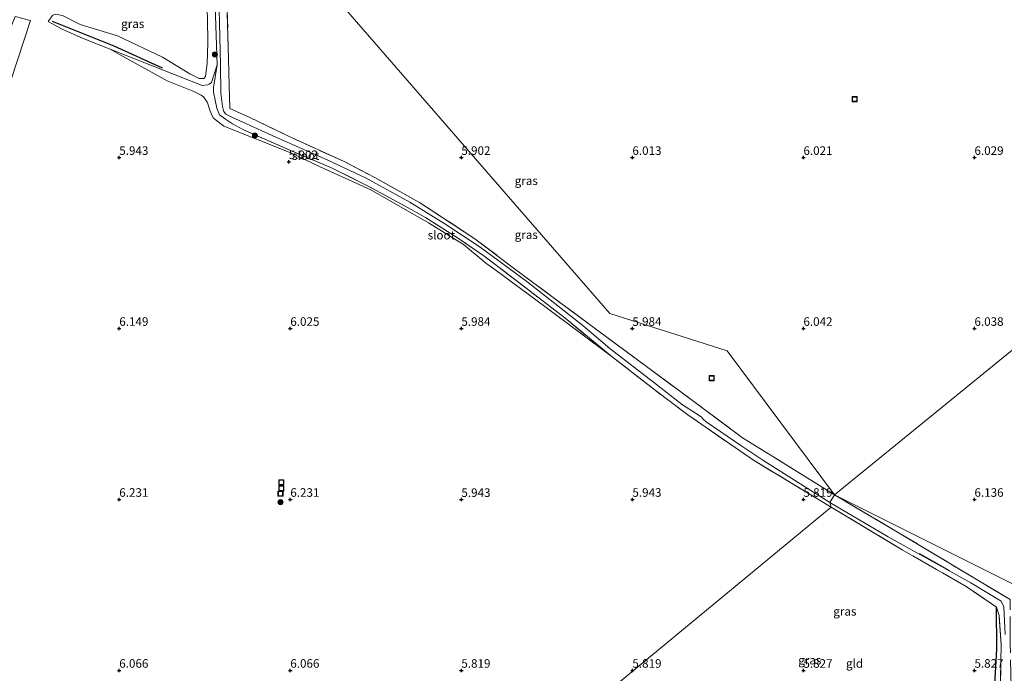
# Model space of a CAD drawing. Units: metres. Extents: x 159991 to 170003, y 443748 to 450001.
# Drawn here: x 160321 to 160609, y 444499 to 444690 of the extents above; entities that cross this region are included whole.
import ezdxf
from ezdxf.enums import TextEntityAlignment as Align

# ---------------------------------------------------------------- set-up
doc = ezdxf.new("R2010")
doc.units = ezdxf.units.M
doc.linetypes.add('IE-TERREINAFSCHEIDING', pattern=[10, 8, -2])
doc.layers.get('0').update_dxf_attribs({"lineweight": 25})
for name, color, linetype in [('B-ME-GR-BOMENRIJ-L-B1', 10, 'Continuous'), ('B-ME-GW-HOOGTEPUNT-S-B1', 10, 'Continuous'), ('B-ME-GW-INSTEEKWATERGANG-L-B1', 10, 'Continuous')]:
    doc.layers.add(name, color=color, linetype=linetype)
for name, color, linetype, lineweight in [('B-ME-GR-BOMENSTRUIKEN-GV-B6', 93, 'Continuous', 18), ('B-ME-GR-BOOM-S-B1', 93, 'Continuous', 18), ('B-ME-GW-KRUINLIJN-L-B1', 93, 'Continuous', 18), ('B-ME-GW-TEENLIJN-L-B1', 93, 'Continuous', 18), ('B-ME-IE-GRASLAND-GV-B6', 93, 'Continuous', 18), ('B-ME-IE-GRONDWERKLIJN-GROND_INGERICHT-GV-B6', 253, 'Continuous', 18), ('B-ME-IE-HULPGEOMETRIE-L-B1', 53, 'Continuous', 18), ('B-ME-IE-INRICHTINGSELEMENT-S-B1', 253, 'Continuous', 18), ('B-ME-IE-TERREINAFSCHEIDING-RASTERHEKWERK-L-B1', 8, 'IE-TERREINAFSCHEIDING', 18), ('B-ME-OG-WATER-GV-B6', 153, 'Continuous', 18)]:
    doc.layers.add(name, color=color, linetype=linetype, lineweight=lineweight)
doc.styles.add('NLCS-ISO', font='NLCS-ISO.TTF')

# ---------------------------------------------------------------- blocks, each defined once
blk = doc.blocks.new('hoogtepunt')
for p, q in [((-0.5, 0), (0.5, 0)), ((0, 0.5), (0, -0.5))]:
    blk.add_line(p, q)
blk = doc.blocks.new('boom')
h = blk.add_hatch(color=256)
edge = h.paths.add_edge_path()
edge.add_arc((0, 0), 0.75, 0, 360)
blk.add_circle((0, 0), 0.75)
blk = doc.blocks.new('put')
for p, q in [((0.75, 0.75), (-0.75, 0.75)), ((-0.75, 0.75), (-0.75, -0.75)), ((0.75, -0.75), (0.75, 0.75)), ((-0.75, -0.75), (0.75, -0.75))]:
    blk.add_line(p, q)
blk.add_lwpolyline([(-0.625, 0.625), (0.625, 0.625), (0.625, -0.625), (-0.625, -0.625)], close=True)

msp = doc.modelspace()

# ---------------------------------------------------------------- linework, layer by layer
at = {"layer": 'B-ME-GR-BOMENRIJ-L-B1'}
msp.add_line((160592.739, 444529.116, 5.946), (160583.905, 444534.05, 6), dxfattribs=at)
msp.add_polyline3d([(160330.395, 444689.905, 6.799), (160348.387, 444682.671, 6.598), (160362.537, 444676.255, 6.367)], dxfattribs=at)
at = {"layer": 'B-ME-GR-BOMENSTRUIKEN-GV-B6'}
msp.add_polyline3d([(160258.056, 444480.689, 6.314), (160256.09, 444480.841, 6.268), (160254.943, 444485.738, 6.301), (160259.801, 444503.237, 6.668), (160265.865, 444524.982, 6.573), (160272.006, 444546.079, 6.495), (160276.252, 444560.716, 6.622), (160284.182, 444587.956, 6.581), (160288.555, 444602.945, 6.351), (160302.354, 444638.711, 6.668), (160312.192, 444673.054, 6.396), (160319.523, 444691.303, 6.179), (160324.072, 444690.134, 6.338), (160312.598, 444655.257, 6.314), (160298.386, 444613.248, 6.663), (160289.911, 444584.883, 6.651), (160277.469, 444543.478, 6.602), (160259.976, 444485.071, 6.441), (160258.056, 444480.689, 6.314)], dxfattribs=at)
at = {"layer": 'B-ME-GW-INSTEEKWATERGANG-L-B1'}
msp.add_polyline3d([(160496.381, 444496.778, 5.667), (160502.951, 444496.042, 5.835), (160509.461, 444495.95, 5.81), (160521.723, 444494.546, 5.86), (160530.423, 444493.499, 5.802), (160537.707, 444492.085, 5.876), (160543.52, 444490.929, 5.884), (160549.574, 444490.007, 5.823), (160555.746, 444489.517, 5.851), (160561.065, 444489.279, 5.839), (160565.408, 444489.582, 5.769), (160569.528, 444490.267, 5.753), (160576.098, 444491.719, 5.769), (160581.598, 444492.811, 5.798), (160597.578, 444495.01, 5.658), (160602.296, 444495.478, 5.749), (160605.325, 444495.588, 5.716), (160605.614, 444495.666, 5.716), (160606, 444495.992, 5.712), (160606.559, 444506.174, 5.888), (160606.465, 444518.47, 5.806)], dxfattribs=at)
at = {"layer": 'B-ME-GW-KRUINLIJN-L-B1'}
msp.add_polyline3d([(160329.252, 444689.834, 6.182), (160329.893, 444690.773, 6.384), (160330.488, 444691.507, 6.511), (160331.242, 444691.926, 6.606), (160333.442, 444691.582, 6.631), (160338.557, 444688.928, 6.692), (160349.515, 444685.648, 6.618), (160362.684, 444679.377, 6.783), (160370.618, 444674.531, 6.762), (160373.38, 444673.101, 6.655), (160374.755, 444673.095, 6.594), (160375.234, 444673.748, 6.594), (160375.731, 444677.547, 6.556), (160375.865, 444683.598, 6.643), (160375.746, 444690.674, 6.659), (160375.505, 444697.76, 6.775), (160374.65, 444705.38, 6.849), (160373.424, 444706.999, 6.663)], dxfattribs=at)
at = {"layer": 'B-ME-GW-TEENLIJN-L-B1'}
msp.add_polyline3d([(160347.331, 444681.7, 5.894), (160339.409, 444684.85, 5.964), (160333.123, 444687.658, 5.988), (160329.252, 444689.834, 6.182)], dxfattribs=at)
at = {"layer": 'B-ME-IE-GRASLAND-GV-B6'}
for points in [[(160380.094, 444735.044, 6.12), (160493.404, 444604.362, 5.959), (160527.69, 444593.494, 6.013), (160559.038, 444551.384, 6.025)], [(160748.514, 444705.796, 5.959), (160559.038, 444551.384, 6.025), (160527.69, 444593.494, 6.013), (160493.404, 444604.362, 5.959), (160380.094, 444735.044, 6.12)], [(160559.038, 444551.384, 6.025), (160557.747, 444549.075, 5.712), (160538.184, 444561.535, 5.869), (160532.043, 444565.576, 5.869), (160521.599, 444572.725, 5.869), (160520.738, 444573.523, 5.869), (160520.199, 444574.038, 5.869), (160518.687, 444575.149, 5.869), (160514.686, 444577.693, 5.869), (160506.173, 444584.259, 5.869), (160493.435, 444594.159, 5.869), (160485.524, 444600.877, 5.869), (160469.132, 444613.715, 5.869), (160455.535, 444623.773, 5.869), (160445.193, 444630.624, 5.869), (160434.91, 444636.903, 5.869), (160422.157, 444644.005, 5.869), (160410.728, 444649.381, 5.869), (160395.789, 444655.967, 5.869), (160382.912, 444661.795, 5.861), (160381.182, 444662.713, 5.852), (160380.756, 444663.188, 5.852), (160380.584, 444663.432, 5.852), (160380.426, 444663.736, 5.857), (160380.15, 444664.885, 5.848), (160379.656, 444668.849, 5.881), (160379.574, 444677.086, 5.869), (160378.913, 444705.651, 5.931)], [(160559.038, 444551.384, 6.025), (160540.244, 444563.075, 5.992), (160532.23, 444568.022, 6.021), (160514.129, 444581.471, 6.12), (160489.643, 444599.564, 6.013), (160464.793, 444618.083, 5.959), (160453.938, 444626.233, 5.964), (160437.773, 444636.84, 6.05), (160424.688, 444644.14, 5.992), (160415.705, 444648.813, 6.054), (160399.437, 444656.275, 6.087), (160388.121, 444661.74, 6.042), (160382.309, 444664.355, 6.062), (160382.134, 444671.058, 6.169), (160381.97, 444678.921, 6.066), (160381.165, 444705.795, 5.988)], [(160381.165, 444705.795, 5.988), (160381.97, 444678.921, 6.066), (160382.134, 444671.058, 6.169), (160382.309, 444664.355, 6.062), (160388.121, 444661.74, 6.042), (160399.437, 444656.275, 6.087), (160415.705, 444648.813, 6.054), (160424.688, 444644.14, 5.992), (160437.773, 444636.84, 6.05), (160453.938, 444626.233, 5.964), (160464.793, 444618.083, 5.959), (160489.643, 444599.564, 6.013), (160514.129, 444581.471, 6.12), (160532.23, 444568.022, 6.021), (160540.244, 444563.075, 5.992), (160559.038, 444551.384, 6.025)], [(160633.22, 444500.084, 5.956), (160624.806, 444518.477, 6.156), (160559.038, 444551.384, 6.025), (160748.514, 444705.796, 5.959)], [(160377.853, 444700.084, 5.894), (160378.619, 444677.152, 5.939), (160376.961, 444671.998, 5.914), (160376.294, 444671.491, 5.914), (160375.857, 444671.303, 5.914), (160374.269, 444671.035, 5.914), (160347.331, 444681.7, 5.894), (160339.409, 444684.85, 5.964), (160333.123, 444687.658, 5.988), (160329.252, 444689.834, 6.182), (160329.893, 444690.773, 6.384)], [(160333.442, 444691.582, 6.631), (160338.557, 444688.928, 6.692), (160349.515, 444685.648, 6.618), (160362.684, 444679.377, 6.783), (160370.618, 444674.531, 6.762), (160373.38, 444673.101, 6.655), (160374.755, 444673.095, 6.594), (160375.234, 444673.748, 6.594), (160375.731, 444677.547, 6.556), (160375.865, 444683.598, 6.643), (160375.746, 444690.674, 6.659)], [(160608.994, 444510.506, 5.617), (160608.614, 444518.577, 5.728), (160607.786, 444520.212, 5.716), (160598.988, 444525.622, 5.786), (160574.782, 444539.036, 5.835), (160557.747, 444549.075, 5.712), (160559.038, 444551.384, 6.025)], [(160559.038, 444551.384, 6.025), (160578.03, 444540.152, 6.008), (160600.462, 444526.696, 5.975), (160610.393, 444520.723, 6.037)], [(160610.393, 444520.723, 6.037), (160600.462, 444526.696, 5.975), (160578.03, 444540.152, 6.008), (160559.038, 444551.384, 6.025), (160624.806, 444518.477, 6.156)], [(160606, 444495.992, 5.712), (160606.559, 444506.174, 5.888), (160606.465, 444518.47, 5.806), (160607.199, 444516.083, 5.777), (160607.79, 444507.597, 5.72), (160607.536, 444492.488, 5.053)]]:
    msp.add_polyline3d(points, dxfattribs=at)
at = {"layer": 'B-ME-IE-GRONDWERKLIJN-GROND_INGERICHT-GV-B6'}
for points in [[(160312.598, 444655.257, 6.314), (160324.072, 444690.134, 6.338), (160319.523, 444691.303, 6.179)], [(160329.893, 444690.773, 6.384), (160329.252, 444689.834, 6.182), (160333.123, 444687.658, 5.988), (160339.409, 444684.85, 5.964), (160347.331, 444681.7, 5.894), (160350.114, 444680.17, 5.894), (160364.04, 444672.48, 5.894), (160371.811, 444669.341, 5.935), (160373.963, 444668.228, 5.935), (160374.59, 444667.792, 5.931), (160375.686, 444666.245, 5.914), (160375.905, 444665.672, 5.914), (160376.515, 444663.896, 5.898), (160377.196, 444662.162, 5.852), (160377.578, 444661.489, 5.852), (160380.583, 444659.222, 5.832), (160400.179, 444651.355, 5.824), (160408.705, 444647.305, 5.836), (160423.566, 444640.533, 5.848), (160440.381, 444630.945, 5.828), (160450.635, 444624.594, 5.832), (160456.415, 444619.787, 5.799), (160457.13, 444619.127, 5.799), (160459.788, 444617.24, 5.795), (160474.423, 444606.431, 5.778), (160494.082, 444591.742, 5.914), (160506.676, 444581.918, 5.877), (160516.241, 444574.738, 5.824), (160535.378, 444561.493, 5.894), (160558.083, 444547.79, 5.799), (160496.381, 444496.778, 5.667)], [(160375.746, 444690.674, 6.659), (160375.865, 444683.598, 6.643), (160375.731, 444677.547, 6.556), (160375.234, 444673.748, 6.594), (160374.755, 444673.095, 6.594), (160373.38, 444673.101, 6.655), (160370.618, 444674.531, 6.762), (160362.684, 444679.377, 6.783), (160349.515, 444685.648, 6.618), (160338.557, 444688.928, 6.692), (160333.442, 444691.582, 6.631)], [(160496.381, 444496.778, 5.667), (160558.083, 444547.79, 5.799)], [(160558.083, 444547.79, 5.799), (160578.833, 444535.282, 5.786), (160597.598, 444524.571, 5.74), (160606.465, 444518.47, 5.806), (160606.559, 444506.174, 5.888), (160606, 444495.992, 5.712)]]:
    msp.add_polyline3d(points, dxfattribs=at)
at = {"layer": 'B-ME-IE-HULPGEOMETRIE-L-B1'}
for points in [[(160108.62, 445007.043, 6.261), (160109.584, 444987.167, 6.388), (160115.306, 444985.975, 6.272), (160120.144, 444984.306, 6.268), (160166.047, 444979.034, 6.235), (160257.726, 444877.842, 6.375), (160259.457, 444878.2, 5.754), (160261.349, 444878.061, 5.771), (160262.764, 444878.307, 6.224), (160374.186, 444740.312, 6.733), (160377.925, 444736.371, 5.935), (160379.085, 444736.412, 5.935), (160380.094, 444735.044, 6.12), (160493.404, 444604.362, 5.959), (160527.69, 444593.494, 6.013), (160559.038, 444551.384, 6.025)], [(160559.038, 444551.384, 6.025), (160748.514, 444705.796, 5.959), (160817.663, 444769.684, 5.959), (160827.204, 444778.471, 5.518)], [(160832.332, 444416.297, 6.164), (160741.849, 444456.971, 5.944), (160716.493, 444458.978, 5.776), (160655.651, 444471.872, 5.309), (160646.223, 444478.7, 5.727), (160635.979, 444491.406, 5.743), (160633.22, 444500.084, 5.956), (160624.806, 444518.477, 6.156), (160559.038, 444551.384, 6.025), (160557.747, 444549.075, 5.712), (160558.083, 444547.79, 5.799), (160496.381, 444496.778, 5.667), (160495.937, 444494.86, 4.942), (160494.978, 444492.291, 4.942), (160492.706, 444489.24, 5.679)]]:
    msp.add_polyline3d(points, dxfattribs=at)
at = {"layer": 'B-ME-IE-TERREINAFSCHEIDING-RASTERHEKWERK-L-B1'}
for points in [[(160378.913, 444705.651, 5.931), (160381.165, 444705.795, 5.988), (160381.97, 444678.921, 6.066)], [(160381.97, 444678.921, 6.066), (160382.134, 444671.058, 6.169), (160382.309, 444664.355, 6.062), (160388.121, 444661.74, 6.042), (160399.437, 444656.275, 6.087), (160415.705, 444648.813, 6.054), (160424.688, 444644.14, 5.992), (160437.773, 444636.84, 6.05), (160453.938, 444626.233, 5.964), (160464.793, 444618.083, 5.959), (160489.643, 444599.564, 6.013), (160514.129, 444581.471, 6.12), (160532.23, 444568.022, 6.021), (160540.244, 444563.075, 5.992), (160559.038, 444551.384, 6.025)], [(160558.083, 444547.79, 5.799), (160535.378, 444561.493, 5.894), (160516.241, 444574.738, 5.824), (160506.676, 444581.918, 5.877), (160494.082, 444591.742, 5.914), (160480.228, 444603.074, 5.869), (160468.102, 444612.482, 5.832), (160456.612, 444621.259, 5.852), (160449.2, 444626.317, 5.881), (160439.508, 444632.465, 5.894), (160433.547, 444635.773, 5.898), (160422.797, 444641.674, 5.918), (160412.015, 444646.969, 5.898), (160401.237, 444651.568, 5.885), (160386.334, 444658.12, 5.951), (160383.066, 444659.862, 5.91), (160381.021, 444661.212, 5.914), (160379.335, 444662.527, 5.889), (160378.566, 444664.459, 5.922), (160377.517, 444669.113, 5.943), (160377.584, 444670.461, 6.013), (160378.619, 444677.152, 5.939)], [(160601.133, 444483.337, 6.008), (160601.58, 444487.577, 5.597), (160604.402, 444488.082, 5.604), (160611.831, 444488.782, 5.421), (160631.516, 444491.212, 5.687), (160631.201, 444495.963, 5.662), (160624.639, 444495.853, 5.872), (160610.723, 444495.131, 5.699), (160610.451, 444507.745, 5.93), (160610.393, 444520.723, 6.037), (160600.462, 444526.696, 5.975), (160578.03, 444540.152, 6.008), (160559.038, 444551.384, 6.025)], [(160607.536, 444492.488, 5.053), (160607.79, 444507.597, 5.72), (160607.199, 444516.083, 5.777), (160606.465, 444518.47, 5.806), (160597.598, 444524.571, 5.74), (160578.833, 444535.282, 5.786), (160558.083, 444547.79, 5.799)]]:
    msp.add_polyline3d(points, dxfattribs=at)
at = {"layer": 'B-ME-OG-WATER-GV-B6'}
for points in [[(160378.913, 444705.651, 5.931), (160379.574, 444677.086, 5.869), (160379.656, 444668.849, 5.881), (160380.15, 444664.885, 5.848), (160380.426, 444663.736, 5.857), (160380.584, 444663.432, 5.852), (160380.756, 444663.188, 5.852), (160381.182, 444662.713, 5.852), (160382.912, 444661.795, 5.861), (160395.789, 444655.967, 5.869), (160410.728, 444649.381, 5.869), (160422.157, 444644.005, 5.869), (160434.91, 444636.903, 5.869), (160445.193, 444630.624, 5.869), (160455.535, 444623.773, 5.869), (160469.132, 444613.715, 5.869), (160485.524, 444600.877, 5.869), (160493.435, 444594.159, 5.869), (160506.173, 444584.259, 5.869), (160514.686, 444577.693, 5.869), (160518.687, 444575.149, 5.869), (160520.199, 444574.038, 5.869), (160520.738, 444573.523, 5.869), (160521.599, 444572.725, 5.869), (160532.043, 444565.576, 5.869), (160538.184, 444561.535, 5.869), (160557.747, 444549.075, 5.712), (160558.083, 444547.79, 5.799)], [(160558.083, 444547.79, 5.799), (160535.378, 444561.493, 5.894), (160516.241, 444574.738, 5.824), (160506.676, 444581.918, 5.877), (160494.082, 444591.742, 5.914), (160480.228, 444603.074, 5.869), (160468.102, 444612.482, 5.832), (160456.612, 444621.259, 5.852), (160449.2, 444626.317, 5.881), (160439.508, 444632.465, 5.894), (160433.547, 444635.773, 5.898), (160422.797, 444641.674, 5.918), (160412.015, 444646.969, 5.898), (160401.237, 444651.568, 5.885), (160386.334, 444658.12, 5.951), (160383.066, 444659.862, 5.91), (160381.021, 444661.212, 5.914), (160379.335, 444662.527, 5.889), (160378.566, 444664.459, 5.922), (160377.517, 444669.113, 5.943), (160377.584, 444670.461, 6.013), (160378.619, 444677.152, 5.939), (160377.853, 444700.084, 5.894)], [(160378.619, 444677.152, 5.939), (160377.584, 444670.461, 6.013), (160377.517, 444669.113, 5.943), (160378.566, 444664.459, 5.922), (160379.335, 444662.527, 5.889), (160381.021, 444661.212, 5.914), (160383.066, 444659.862, 5.91), (160386.334, 444658.12, 5.951), (160401.237, 444651.568, 5.885), (160412.015, 444646.969, 5.898), (160422.797, 444641.674, 5.918), (160433.547, 444635.773, 5.898), (160439.508, 444632.465, 5.894), (160449.2, 444626.317, 5.881), (160456.612, 444621.259, 5.852), (160468.102, 444612.482, 5.832), (160480.228, 444603.074, 5.869), (160494.082, 444591.742, 5.914), (160474.423, 444606.431, 5.778), (160459.788, 444617.24, 5.795), (160457.13, 444619.127, 5.799), (160456.415, 444619.787, 5.799), (160450.635, 444624.594, 5.832), (160440.381, 444630.945, 5.828), (160423.566, 444640.533, 5.848), (160408.705, 444647.305, 5.836), (160400.179, 444651.355, 5.824), (160380.583, 444659.222, 5.832), (160377.578, 444661.489, 5.852), (160377.196, 444662.162, 5.852), (160376.515, 444663.896, 5.898), (160375.905, 444665.672, 5.914), (160375.686, 444666.245, 5.914), (160374.59, 444667.792, 5.931), (160373.963, 444668.228, 5.935), (160371.811, 444669.341, 5.935), (160364.04, 444672.48, 5.894), (160350.114, 444680.17, 5.894), (160347.331, 444681.7, 5.894), (160374.269, 444671.035, 5.914), (160375.857, 444671.303, 5.914), (160376.294, 444671.491, 5.914), (160376.961, 444671.998, 5.914), (160378.619, 444677.152, 5.939)], [(160607.536, 444492.488, 5.053), (160607.79, 444507.597, 5.72), (160607.199, 444516.083, 5.777), (160606.465, 444518.47, 5.806), (160597.598, 444524.571, 5.74), (160578.833, 444535.282, 5.786), (160558.083, 444547.79, 5.799), (160557.747, 444549.075, 5.712), (160574.782, 444539.036, 5.835), (160598.988, 444525.622, 5.786), (160607.786, 444520.212, 5.716), (160608.614, 444518.577, 5.728), (160608.994, 444510.506, 5.617)]]:
    msp.add_polyline3d(points, dxfattribs=at)

# ---------------------------------------------------------------- block references
at = {"layer": 'B-ME-GR-BOOM-S-B1', "rotation": 90}
for p in [(160377.973, 444680.167, 9.558), (160389.665, 444656.466, 6.322), (160397.139, 444549.21, 6.503)]:
    msp.add_blockref('boom', p, dxfattribs=at)
at = {"layer": 'B-ME-GW-HOOGTEPUNT-S-B1', "rotation": 90}
for p in [(160350.001, 444650, 5.943), (160350.001, 444650, 5.943), (160399.551, 444648.778, 5.902), (160399.551, 444648.778, 5.902), (160449.999, 444649.999, 5.902), (160449.999, 444649.999, 5.902), (160499.997, 444650, 6.013), (160499.997, 444650, 6.013), (160549.997, 444650, 6.021), (160549.997, 444650, 6.021), (160599.998, 444650, 6.029), (160599.998, 444650, 6.029), (160349.997, 444600, 6.149), (160349.997, 444600, 6.149), (160399.999, 444600, 6.025), (160399.999, 444600, 6.025), (160450.001, 444600, 5.984), (160450.001, 444600, 5.984), (160499.997, 444600, 5.984), (160499.997, 444600, 5.984), (160549.997, 444600, 6.042), (160549.997, 444600, 6.042), (160599.997, 444599.999, 6.038), (160599.997, 444599.999, 6.038), (160349.999, 444550.001, 6.231), (160349.999, 444550.001, 6.231), (160399.998, 444549.998, 6.231), (160399.998, 444549.998, 6.231), (160450.006, 444549.959, 5.943), (160450.006, 444549.959, 5.943), (160499.999, 444550, 5.943), (160499.999, 444550, 5.943), (160550.001, 444550, 5.819), (160550.001, 444550, 5.819), (160600, 444549.997, 6.136), (160600, 444549.997, 6.136), (160349.999, 444499.999, 6.066), (160349.999, 444499.999, 6.066), (160399.998, 444500.002, 6.066), (160399.998, 444500.002, 6.066), (160449.997, 444499.999, 5.819), (160449.997, 444499.999, 5.819), (160499.999, 444499.998, 5.819), (160499.999, 444499.998, 5.819), (160549.996, 444499.989, 5.827), (160549.996, 444499.989, 5.827), (160599.998, 444500.001, 5.827), (160599.998, 444500.001, 5.827)]:
    msp.add_blockref('hoogtepunt', p, dxfattribs=at)
at = {"layer": 'B-ME-IE-INRICHTINGSELEMENT-S-B1', "rotation": 90}
for p in [(160564.982, 444667.078, 5.959), (160523.184, 444585.469, 6.437), (160397.369, 444555.004, 6.762), (160397.13, 444551.661, 6.746), (160397.365, 444553.212, 6.766)]:
    msp.add_blockref('put', p, dxfattribs=at)

# ---------------------------------------------------------------- texts
at = {"layer": 'B-ME-GW-HOOGTEPUNT-S-B1', "ltscale": 0.2, "style": 'NLCS-ISO'}
for s, p in [('5.943', (160350.001, 444650, 5.943)), ('5.943', (160350.001, 444650, 5.943)), ('5.902', (160399.551, 444648.778, 5.902)), ('5.902', (160399.551, 444648.778, 5.902)), ('5.902', (160449.999, 444649.999, 5.902)), ('5.902', (160449.999, 444649.999, 5.902)), ('6.013', (160499.997, 444650, 6.013)), ('6.013', (160499.997, 444650, 6.013)), ('6.021', (160549.997, 444650, 6.021)), ('6.021', (160549.997, 444650, 6.021)), ('6.029', (160599.998, 444650, 6.029)), ('6.029', (160599.998, 444650, 6.029)), ('6.149', (160349.997, 444600, 6.149)), ('6.149', (160349.997, 444600, 6.149)), ('6.025', (160399.999, 444600, 6.025)), ('6.025', (160399.999, 444600, 6.025)), ('5.984', (160450.001, 444600, 5.984)), ('5.984', (160450.001, 444600, 5.984)), ('5.984', (160499.997, 444600, 5.984)), ('5.984', (160499.997, 444600, 5.984)), ('6.042', (160549.997, 444600, 6.042)), ('6.042', (160549.997, 444600, 6.042)), ('6.038', (160599.997, 444599.999, 6.038)), ('6.038', (160599.997, 444599.999, 6.038)), ('6.231', (160349.999, 444550.001, 6.231)), ('6.231', (160349.999, 444550.001, 6.231)), ('6.231', (160399.998, 444549.998, 6.231)), ('6.231', (160399.998, 444549.998, 6.231)), ('5.943', (160450.006, 444549.959, 5.943)), ('5.943', (160450.006, 444549.959, 5.943)), ('5.943', (160499.999, 444550, 5.943)), ('5.943', (160499.999, 444550, 5.943)), ('5.819', (160550.001, 444550, 5.819)), ('5.819', (160550.001, 444550, 5.819)), ('6.136', (160600, 444549.997, 6.136)), ('6.136', (160600, 444549.997, 6.136)), ('6.066', (160349.999, 444499.999, 6.066)), ('6.066', (160349.999, 444499.999, 6.066)), ('6.066', (160399.998, 444500.002, 6.066)), ('6.066', (160399.998, 444500.002, 6.066)), ('5.819', (160449.997, 444499.999, 5.819)), ('5.819', (160449.997, 444499.999, 5.819)), ('5.819', (160499.999, 444499.998, 5.819)), ('5.819', (160499.999, 444499.998, 5.819)), ('5.827', (160549.996, 444499.989, 5.827)), ('5.827', (160549.996, 444499.989, 5.827)), ('5.827', (160599.998, 444500.001, 5.827)), ('5.827', (160599.998, 444500.001, 5.827))]:
    msp.add_text(s, height=2.5, dxfattribs=at).set_placement(p, align=Align.BOTTOM_LEFT)
at = {"layer": 'B-ME-IE-GRASLAND-GV-B6', "ltscale": 0.2, "style": 'NLCS-ISO'}
for p in [(160353.9355, 444689.1305), (160468.9755, 444643.214), (160468.9755, 444627.435), (160562.111, 444517.271), (160551.8635, 444502.9935)]:
    msp.add_text('gras', height=2.5, dxfattribs=at).set_placement(p, align=Align.MIDDLE_CENTER)
at = {"layer": 'B-ME-IE-GRONDWERKLIJN-GROND_INGERICHT-GV-B6', "ltscale": 0.2, "style": 'NLCS-ISO'}
msp.add_text('gld', height=2.5, dxfattribs=at).set_placement((160564.9447, 444502.0329), align=Align.MIDDLE_CENTER)
at = {"layer": 'B-ME-OG-WATER-GV-B6', "ltscale": 0.2, "style": 'NLCS-ISO'}
for p in [(160404.4978, 444650.5664), (160444.1522, 444627.3067)]:
    msp.add_text('sloot', height=2.5, dxfattribs=at).set_placement(p, align=Align.MIDDLE_CENTER)

doc.saveas('drawing.dxf')
